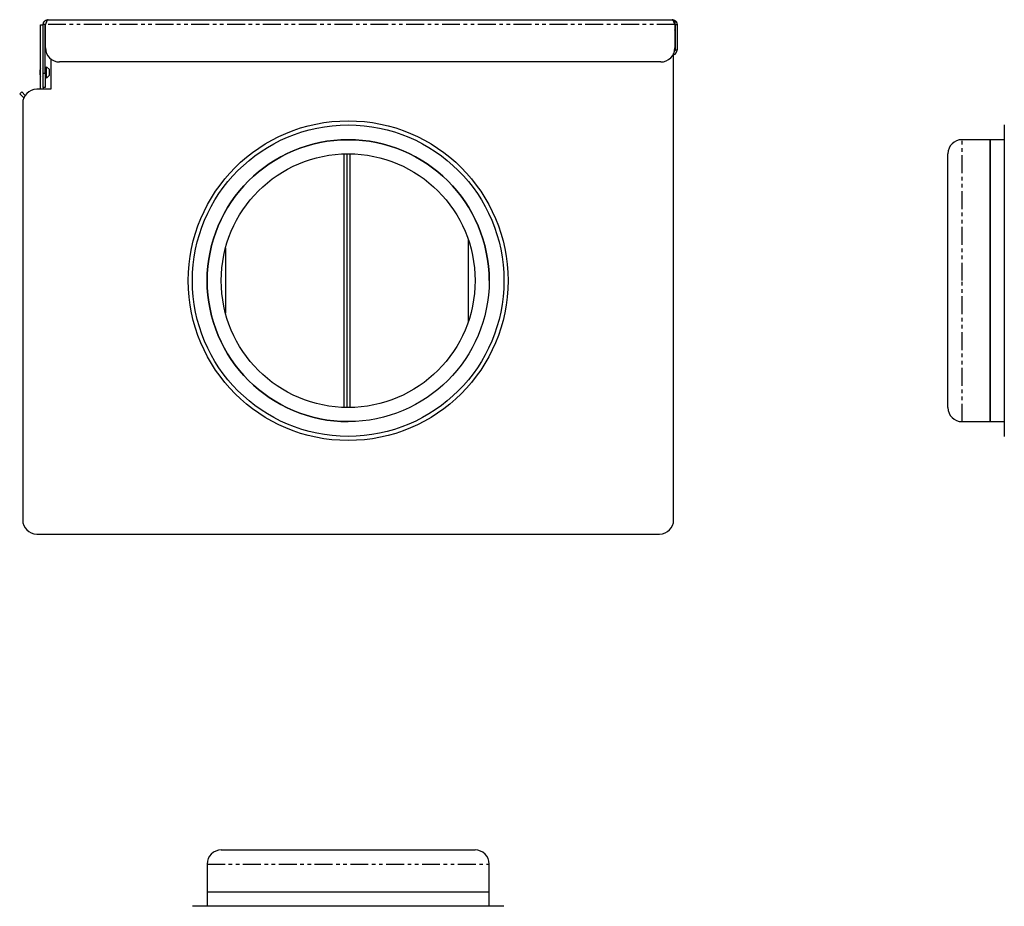
# Model space of a CAD drawing. Extents: x -326 to 506, y -205 to 592.
# Drawn here: x -326 to 23, y 278 to 592 of the extents above; entities that cross this region are included whole.
import ezdxf

# ---------------------------------------------------------------- set-up
doc = ezdxf.new("R2010")
doc.units = 0
doc.header["$MEASUREMENT"] = 0
doc.linetypes.add('PHANTOM', pattern=[12.7, 6.35, -1.27, 1.27, -1.27, 1.27, -1.27])
doc.layers.get('0').update_dxf_attribs({"linetype": 'CONTINUOUS'})

msp = doc.modelspace()

# ---------------------------------------------------------------- linework, layer by layer
at = {"color": 7, "linetype": 'Continuous'}
for p, q in [((-318.53, 567.22), (-318.53, 590.12)), ((-318.53, 590.12), (-317.53, 590.12)), ((-316.83, 590.22), (-317.53, 590.22)), ((-317.53, 572.92), (-317.53, 590.22)), ((-316.83, 572.92), (-316.83, 590.22)), ((-316.76, 581.92), (-316.76, 590.22)), ((-315.83, 591.92), (-94.53, 591.92)), ((-93.53, 591.22), (-93.97, 591.22)), ((-93.6, 590.6), (-93.53, 590.22)), ((-93.6, 590.22), (-93.6, 581.92)), ((-93.53, 590.28), (-93.53, 591.22)), ((-93.53, 590.22), (-92.83, 590.22)), ((-93.53, 590.22), (-93.53, 581.12)), ((-92.83, 590.22), (-92.83, 581.12)), ((-93.53, 589.22), (-93.6, 589.22)), ((-94.03, 414.52), (-94.03, 579.89)), ((-93.53, 581.12), (-93.66, 581.12)), ((-92.83, 581.12), (-93.53, 581.12)), ((-314.83, 577.97), (-314.83, 567.22)), ((-98.6, 576.92), (-311.76, 576.92)), ((-318.63, 572.32), (-318.63, 574.12)), ((-317.53, 567.92), (-317.53, 572.92)), ((-316.33, 574.72), (-316.83, 574.72)), ((-316.83, 572.92), (-316.83, 567.92)), ((-315.33, 574.22), (-316.33, 575.22)), ((-316.33, 571.22), (-316.33, 575.22)), ((-315.33, 572.22), (-315.33, 574.22)), ((-316.83, 571.72), (-316.33, 571.72)), ((-316.33, 571.22), (-315.33, 572.22)), ((-325.18, 566.36), (-325.89, 565.65)), ((-325.89, 565.65), (-324.42, 564.18)), ((-323.92, 565.09), (-325.18, 566.36)), ((-314.83, 567.22), (-319.83, 567.22)), ((-316.83, 567.92), (-317.53, 567.92)), ((-317.53, 567.92), (-317.53, 567.22)), ((-324.83, 562.22), (-324.83, 414.52)), ((23.21, 554.61), (23.21, 444.12)), ((18.21, 549.37), (8.21, 549.37)), ((23.21, 549.37), (18.21, 549.37)), ((18.21, 549.37), (18.21, 449.37)), ((18.21, 499.37), (18.21, 549.37)), ((-210.98, 544.34), (-210.98, 454.39)), ((-209.93, 544.36), (-209.93, 454.37)), ((-208.87, 544.36), (-208.87, 454.37)), ((3.21, 499.37), (3.21, 544.37)), ((-166.93, 514.16), (-166.93, 484.58)), ((-252.93, 510.89), (-252.93, 487.84)), ((3.21, 454.37), (3.21, 499.37)), ((18.21, 449.37), (18.21, 499.37)), ((8.21, 449.37), (18.21, 449.37)), ((18.21, 449.37), (23.21, 449.37)), ((-319.83, 409.52), (-99.03, 409.52)), ((-254.43, 297.5), (-164.43, 297.5)), ((-259.43, 292.5), (-259.43, 282.5)), ((-159.43, 282.5), (-159.43, 292.5)), ((-259.43, 282.5), (-259.43, 277.5)), ((-159.43, 282.5), (-259.43, 282.5)), ((-159.43, 277.5), (-159.43, 282.5)), ((-154.18, 277.5), (-264.67, 277.5))]:
    msp.add_line(p, q, dxfattribs=at)
at = {"color": 8, "linetype": 'PHANTOM'}
for p, q in [((-93.6, 590.22), (-316.76, 590.22)), ((-93.6, 587.92), (-93.53, 587.92)), ((-317.53, 572.92), (-316.83, 572.92)), ((8.21, 499.37), (8.21, 549.37)), ((8.21, 449.37), (8.21, 499.37)), ((-259.43, 292.5), (-159.43, 292.5))]:
    msp.add_line(p, q, dxfattribs=at)
at = {"color": 7, "linetype": 'Continuous', "flags": 128}
for points in [[(-93.53, 587.92), (-93.55, 588.17), (-93.6, 588.34)], [(-318.53, 574.64), (-318.58, 574.4), (-318.63, 574.12)], [(-318.63, 572.32), (-318.58, 572.04), (-318.53, 571.8)]]:
    msp.add_lwpolyline(points, dxfattribs=at)
at = {"color": 7}
for points in [[(-317.53, 590.22, 0), (-317.53, 590.23, 0), (-317.52, 590.24, 0), (-317.52, 590.25, 0), (-317.52, 590.26, 0), (-317.52, 590.27, 0), (-317.52, 590.28, 0), (-317.52, 590.29, 0), (-317.52, 590.3, 0), (-317.52, 590.31, 0), (-317.52, 590.32, 0), (-317.51, 590.33, 0), (-317.51, 590.34, 0), (-317.51, 590.35, 0), (-317.51, 590.36, 0), (-317.51, 590.37, 0), (-317.51, 590.38, 0), (-317.51, 590.39, 0), (-317.51, 590.4, 0), (-317.5, 590.41, 0), (-317.5, 590.43, 0), (-317.5, 590.44, 0), (-317.5, 590.45, 0), (-317.5, 590.46, 0), (-317.5, 590.47, 0), (-317.5, 590.48, 0), (-317.5, 590.49, 0), (-317.49, 590.5, 0), (-317.49, 590.51, 0), (-317.49, 590.52, 0), (-317.49, 590.53, 0), (-317.49, 590.54, 0), (-317.49, 590.55, 0), (-317.48, 590.56, 0), (-317.48, 590.57, 0), (-317.48, 590.58, 0), (-317.48, 590.59, 0), (-317.48, 590.6, 0), (-317.47, 590.61, 0), (-317.47, 590.62, 0), (-317.47, 590.63, 0), (-317.47, 590.64, 0), (-317.46, 590.65, 0), (-317.46, 590.66, 0), (-317.46, 590.67, 0), (-317.46, 590.68, 0), (-317.45, 590.69, 0), (-317.45, 590.7, 0), (-317.45, 590.71, 0), (-317.45, 590.72, 0), (-317.44, 590.73, 0), (-317.44, 590.74, 0), (-317.44, 590.75, 0), (-317.44, 590.76, 0), (-317.43, 590.77, 0), (-317.43, 590.78, 0), (-317.43, 590.79, 0), (-317.42, 590.8, 0), (-317.42, 590.81, 0), (-317.42, 590.82, 0), (-317.41, 590.83, 0), (-317.41, 590.84, 0), (-317.41, 590.85, 0), (-317.4, 590.86, 0), (-317.4, 590.87, 0), (-317.39, 590.88, 0), (-317.39, 590.89, 0), (-317.39, 590.9, 0), (-317.38, 590.91, 0), (-317.38, 590.92, 0), (-317.37, 590.93, 0), (-317.37, 590.94, 0), (-317.37, 590.95, 0), (-317.36, 590.96, 0), (-317.36, 590.97, 0), (-317.35, 590.98, 0), (-317.35, 590.98, 0), (-317.34, 590.99, 0), (-317.34, 591, 0), (-317.33, 591.01, 0), (-317.33, 591.02, 0), (-317.32, 591.03, 0), (-317.32, 591.04, 0), (-317.31, 591.05, 0), (-317.31, 591.06, 0), (-317.3, 591.07, 0), (-317.3, 591.08, 0), (-317.29, 591.09, 0), (-317.29, 591.09, 0), (-317.28, 591.1, 0), (-317.27, 591.11, 0), (-317.27, 591.12, 0), (-317.26, 591.13, 0), (-317.26, 591.14, 0), (-317.25, 591.15, 0), (-317.25, 591.16, 0), (-317.24, 591.16, 0), (-317.23, 591.17, 0), (-317.23, 591.18, 0), (-317.22, 591.19, 0), (-317.22, 591.2, 0), (-317.21, 591.21, 0), (-317.2, 591.22, 0), (-317.2, 591.23, 0), (-317.19, 591.23, 0), (-317.19, 591.24, 0), (-317.18, 591.25, 0), (-317.17, 591.26, 0), (-317.17, 591.27, 0), (-317.16, 591.27, 0), (-317.15, 591.28, 0), (-317.14, 591.29, 0), (-317.14, 591.3, 0), (-317.13, 591.31, 0), (-317.12, 591.32, 0), (-317.12, 591.32, 0), (-317.11, 591.33, 0), (-317.1, 591.34, 0), (-317.1, 591.35, 0), (-317.09, 591.36, 0), (-317.08, 591.36, 0), (-317.08, 591.37, 0), (-317.07, 591.38, 0), (-317.06, 591.38, 0), (-317.05, 591.39, 0), (-317.05, 591.4, 0), (-317.04, 591.41, 0), (-317.03, 591.41, 0), (-317.02, 591.42, 0), (-317.02, 591.43, 0), (-317.01, 591.44, 0), (-317, 591.44, 0), (-316.99, 591.45, 0), (-316.99, 591.46, 0), (-316.98, 591.47, 0), (-316.97, 591.47, 0), (-316.96, 591.48, 0), (-316.96, 591.49, 0), (-316.95, 591.49, 0), (-316.94, 591.5, 0), (-316.93, 591.51, 0), (-316.92, 591.51, 0), (-316.92, 591.52, 0), (-316.91, 591.53, 0), (-316.9, 591.53, 0), (-316.89, 591.54, 0), (-316.88, 591.55, 0), (-316.88, 591.55, 0), (-316.87, 591.56, 0), (-316.86, 591.57, 0), (-316.85, 591.57, 0), (-316.84, 591.58, 0), (-316.83, 591.59, 0), (-316.82, 591.59, 0), (-316.82, 591.6, 0), (-316.81, 591.6, 0), (-316.8, 591.61, 0), (-316.79, 591.62, 0), (-316.78, 591.62, 0), (-316.77, 591.63, 0), (-316.76, 591.63, 0), (-316.76, 591.64, 0), (-316.75, 591.64, 0), (-316.74, 591.65, 0), (-316.73, 591.66, 0), (-316.72, 591.66, 0), (-316.71, 591.67, 0), (-316.7, 591.67, 0), (-316.69, 591.68, 0), (-316.69, 591.68, 0), (-316.68, 591.69, 0), (-316.67, 591.69, 0), (-316.66, 591.7, 0), (-316.65, 591.71, 0), (-316.64, 591.71, 0), (-316.63, 591.72, 0), (-316.62, 591.72, 0), (-316.61, 591.73, 0), (-316.6, 591.73, 0), (-316.59, 591.73, 0), (-316.58, 591.74, 0), (-316.57, 591.74, 0), (-316.57, 591.75, 0), (-316.56, 591.75, 0), (-316.55, 591.76, 0), (-316.54, 591.76, 0), (-316.53, 591.77, 0), (-316.52, 591.77, 0), (-316.51, 591.77, 0), (-316.5, 591.78, 0), (-316.49, 591.78, 0), (-316.48, 591.79, 0), (-316.47, 591.79, 0), (-316.46, 591.8, 0), (-316.45, 591.8, 0), (-316.44, 591.8, 0), (-316.43, 591.81, 0), (-316.42, 591.81, 0), (-316.41, 591.82, 0), (-316.4, 591.82, 0), (-316.39, 591.82, 0), (-316.38, 591.83, 0), (-316.37, 591.83, 0), (-316.36, 591.83, 0), (-316.35, 591.84, 0), (-316.34, 591.84, 0), (-316.33, 591.84, 0), (-316.32, 591.85, 0), (-316.31, 591.85, 0), (-316.3, 591.85, 0), (-316.29, 591.85, 0), (-316.28, 591.86, 0), (-316.27, 591.86, 0), (-316.26, 591.86, 0), (-316.25, 591.87, 0), (-316.24, 591.87, 0), (-316.23, 591.87, 0), (-316.22, 591.87, 0), (-316.21, 591.87, 0), (-316.2, 591.88, 0), (-316.19, 591.88, 0), (-316.18, 591.88, 0), (-316.17, 591.88, 0), (-316.16, 591.88, 0), (-316.15, 591.89, 0), (-316.14, 591.89, 0), (-316.13, 591.89, 0), (-316.12, 591.89, 0), (-316.11, 591.89, 0), (-316.1, 591.9, 0), (-316.09, 591.9, 0), (-316.08, 591.9, 0), (-316.07, 591.9, 0), (-316.06, 591.9, 0), (-316.05, 591.9, 0), (-316.04, 591.9, 0), (-316.02, 591.9, 0), (-316.01, 591.9, 0), (-316, 591.91, 0), (-315.99, 591.91, 0), (-315.98, 591.91, 0), (-315.97, 591.91, 0), (-315.96, 591.91, 0), (-315.95, 591.91, 0), (-315.94, 591.91, 0), (-315.93, 591.91, 0), (-315.92, 591.91, 0), (-315.91, 591.91, 0), (-315.9, 591.91, 0), (-315.89, 591.91, 0), (-315.88, 591.91, 0), (-315.87, 591.91, 0), (-315.86, 591.91, 0), (-315.85, 591.92, 0), (-315.84, 591.92, 0), (-315.83, 591.92, 0)], [(-315.83, 591.92, 0), (-315.83, 591.91, 0), (-315.84, 591.91, 0), (-315.84, 591.91, 0), (-315.84, 591.91, 0), (-315.85, 591.91, 0), (-315.85, 591.91, 0), (-315.86, 591.91, 0), (-315.86, 591.91, 0), (-315.87, 591.9, 0), (-315.87, 591.9, 0), (-315.87, 591.9, 0), (-315.88, 591.9, 0), (-315.88, 591.9, 0), (-315.89, 591.9, 0), (-315.89, 591.89, 0), (-315.89, 591.89, 0), (-315.9, 591.89, 0), (-315.9, 591.89, 0), (-315.91, 591.89, 0), (-315.91, 591.89, 0), (-315.92, 591.88, 0), (-315.92, 591.88, 0), (-315.92, 591.88, 0), (-315.93, 591.88, 0), (-315.93, 591.88, 0), (-315.94, 591.88, 0), (-315.94, 591.87, 0), (-315.94, 591.87, 0), (-315.95, 591.87, 0), (-315.95, 591.87, 0), (-315.96, 591.87, 0), (-315.96, 591.86, 0), (-315.96, 591.86, 0), (-315.97, 591.86, 0), (-315.97, 591.86, 0), (-315.98, 591.85, 0), (-315.98, 591.85, 0), (-315.99, 591.85, 0), (-315.99, 591.85, 0), (-315.99, 591.84, 0), (-316, 591.84, 0), (-316, 591.84, 0), (-316.01, 591.83, 0), (-316.01, 591.83, 0), (-316.01, 591.83, 0), (-316.02, 591.82, 0), (-316.02, 591.82, 0), (-316.03, 591.82, 0), (-316.03, 591.81, 0), (-316.04, 591.81, 0), (-316.04, 591.81, 0), (-316.04, 591.8, 0), (-316.05, 591.8, 0), (-316.05, 591.79, 0), (-316.06, 591.79, 0), (-316.06, 591.79, 0), (-316.06, 591.78, 0), (-316.07, 591.78, 0), (-316.07, 591.77, 0), (-316.08, 591.77, 0), (-316.08, 591.76, 0), (-316.09, 591.76, 0), (-316.09, 591.75, 0), (-316.09, 591.75, 0), (-316.1, 591.74, 0), (-316.1, 591.74, 0), (-316.11, 591.73, 0), (-316.11, 591.73, 0), (-316.12, 591.72, 0), (-316.12, 591.72, 0), (-316.12, 591.71, 0), (-316.13, 591.71, 0), (-316.13, 591.7, 0), (-316.14, 591.69, 0), (-316.14, 591.69, 0), (-316.14, 591.68, 0), (-316.15, 591.68, 0), (-316.15, 591.67, 0), (-316.16, 591.66, 0), (-316.16, 591.66, 0), (-316.17, 591.65, 0), (-316.17, 591.64, 0), (-316.17, 591.64, 0), (-316.18, 591.63, 0), (-316.18, 591.62, 0), (-316.19, 591.62, 0), (-316.19, 591.61, 0), (-316.19, 591.6, 0), (-316.2, 591.6, 0), (-316.2, 591.59, 0), (-316.21, 591.58, 0), (-316.21, 591.57, 0), (-316.21, 591.57, 0), (-316.22, 591.56, 0), (-316.22, 591.55, 0), (-316.23, 591.54, 0), (-316.23, 591.54, 0), (-316.24, 591.53, 0), (-316.24, 591.52, 0), (-316.24, 591.51, 0), (-316.25, 591.51, 0), (-316.25, 591.5, 0), (-316.26, 591.49, 0), (-316.26, 591.48, 0), (-316.26, 591.47, 0), (-316.27, 591.47, 0), (-316.27, 591.46, 0), (-316.28, 591.45, 0), (-316.28, 591.44, 0), (-316.29, 591.43, 0), (-316.29, 591.42, 0), (-316.29, 591.41, 0), (-316.3, 591.41, 0), (-316.3, 591.4, 0), (-316.31, 591.39, 0), (-316.31, 591.38, 0), (-316.31, 591.37, 0), (-316.32, 591.36, 0), (-316.32, 591.35, 0), (-316.33, 591.34, 0), (-316.33, 591.34, 0), (-316.34, 591.33, 0), (-316.34, 591.32, 0), (-316.34, 591.31, 0), (-316.35, 591.3, 0), (-316.35, 591.29, 0), (-316.36, 591.28, 0), (-316.36, 591.27, 0), (-316.37, 591.26, 0), (-316.37, 591.25, 0), (-316.37, 591.24, 0), (-316.38, 591.23, 0), (-316.38, 591.22, 0), (-316.39, 591.21, 0), (-316.39, 591.2, 0), (-316.39, 591.19, 0), (-316.4, 591.18, 0), (-316.4, 591.17, 0), (-316.41, 591.16, 0), (-316.41, 591.15, 0), (-316.42, 591.14, 0), (-316.42, 591.13, 0), (-316.42, 591.12, 0), (-316.43, 591.11, 0), (-316.43, 591.1, 0), (-316.44, 591.09, 0), (-316.44, 591.08, 0), (-316.44, 591.07, 0), (-316.45, 591.06, 0), (-316.45, 591.05, 0), (-316.46, 591.04, 0), (-316.46, 591.03, 0), (-316.46, 591.02, 0), (-316.47, 591.01, 0), (-316.47, 591, 0), (-316.48, 590.99, 0), (-316.48, 590.98, 0), (-316.49, 590.97, 0), (-316.49, 590.96, 0), (-316.49, 590.95, 0), (-316.5, 590.94, 0), (-316.5, 590.92, 0), (-316.51, 590.91, 0), (-316.51, 590.9, 0), (-316.51, 590.89, 0), (-316.52, 590.88, 0), (-316.52, 590.87, 0), (-316.53, 590.86, 0), (-316.53, 590.85, 0), (-316.54, 590.84, 0), (-316.54, 590.83, 0), (-316.54, 590.81, 0), (-316.55, 590.8, 0), (-316.55, 590.79, 0), (-316.56, 590.78, 0), (-316.56, 590.77, 0), (-316.56, 590.76, 0), (-316.57, 590.75, 0), (-316.57, 590.74, 0), (-316.58, 590.72, 0), (-316.58, 590.71, 0), (-316.59, 590.7, 0), (-316.59, 590.69, 0), (-316.6, 590.68, 0), (-316.6, 590.67, 0), (-316.6, 590.65, 0), (-316.61, 590.64, 0), (-316.61, 590.63, 0), (-316.62, 590.62, 0), (-316.62, 590.61, 0), (-316.62, 590.6, 0), (-316.63, 590.59, 0), (-316.63, 590.57, 0), (-316.64, 590.56, 0), (-316.64, 590.55, 0), (-316.64, 590.54, 0), (-316.65, 590.53, 0), (-316.65, 590.51, 0), (-316.66, 590.5, 0), (-316.66, 590.49, 0), (-316.67, 590.48, 0), (-316.67, 590.47, 0), (-316.67, 590.46, 0), (-316.68, 590.44, 0), (-316.68, 590.43, 0), (-316.69, 590.42, 0), (-316.69, 590.41, 0), (-316.69, 590.4, 0), (-316.7, 590.38, 0), (-316.7, 590.37, 0), (-316.71, 590.36, 0), (-316.71, 590.35, 0), (-316.71, 590.34, 0), (-316.72, 590.33, 0), (-316.72, 590.31, 0), (-316.73, 590.3, 0), (-316.73, 590.29, 0), (-316.74, 590.28, 0), (-316.74, 590.26, 0), (-316.75, 590.25, 0), (-316.75, 590.24, 0), (-316.75, 590.23, 0), (-316.76, 590.22, 0)], [(-93.6, 590.22, 0), (-93.6, 590.23, 0), (-93.6, 590.24, 0), (-93.61, 590.25, 0), (-93.61, 590.26, 0), (-93.62, 590.27, 0), (-93.62, 590.28, 0), (-93.62, 590.29, 0), (-93.63, 590.3, 0), (-93.63, 590.31, 0), (-93.63, 590.32, 0), (-93.64, 590.33, 0), (-93.64, 590.34, 0), (-93.64, 590.35, 0), (-93.65, 590.36, 0), (-93.65, 590.37, 0), (-93.66, 590.38, 0), (-93.66, 590.39, 0), (-93.66, 590.4, 0), (-93.67, 590.41, 0), (-93.67, 590.43, 0), (-93.67, 590.44, 0), (-93.68, 590.45, 0), (-93.68, 590.46, 0), (-93.68, 590.47, 0), (-93.69, 590.48, 0), (-93.69, 590.49, 0), (-93.7, 590.5, 0), (-93.7, 590.51, 0), (-93.7, 590.52, 0), (-93.71, 590.53, 0), (-93.71, 590.54, 0), (-93.71, 590.55, 0), (-93.72, 590.56, 0), (-93.72, 590.57, 0), (-93.72, 590.58, 0), (-93.73, 590.59, 0), (-93.73, 590.6, 0), (-93.74, 590.61, 0), (-93.74, 590.62, 0), (-93.74, 590.63, 0), (-93.75, 590.64, 0), (-93.75, 590.65, 0), (-93.75, 590.66, 0), (-93.76, 590.67, 0), (-93.76, 590.68, 0), (-93.77, 590.69, 0), (-93.77, 590.7, 0), (-93.77, 590.71, 0), (-93.78, 590.72, 0), (-93.78, 590.73, 0), (-93.78, 590.74, 0), (-93.79, 590.75, 0), (-93.79, 590.76, 0), (-93.79, 590.77, 0), (-93.8, 590.78, 0), (-93.8, 590.79, 0), (-93.81, 590.8, 0), (-93.81, 590.81, 0), (-93.81, 590.82, 0), (-93.82, 590.83, 0), (-93.82, 590.84, 0), (-93.82, 590.85, 0), (-93.83, 590.86, 0), (-93.83, 590.87, 0), (-93.83, 590.88, 0), (-93.84, 590.89, 0), (-93.84, 590.9, 0), (-93.85, 590.91, 0), (-93.85, 590.92, 0), (-93.85, 590.93, 0), (-93.86, 590.94, 0), (-93.86, 590.95, 0), (-93.86, 590.96, 0), (-93.87, 590.97, 0), (-93.87, 590.98, 0), (-93.87, 590.98, 0), (-93.88, 590.99, 0), (-93.88, 591, 0), (-93.89, 591.01, 0), (-93.89, 591.02, 0), (-93.89, 591.03, 0), (-93.9, 591.04, 0), (-93.9, 591.05, 0), (-93.9, 591.06, 0), (-93.91, 591.07, 0), (-93.91, 591.08, 0), (-93.91, 591.09, 0), (-93.92, 591.09, 0), (-93.92, 591.1, 0), (-93.93, 591.11, 0), (-93.93, 591.12, 0), (-93.93, 591.13, 0), (-93.94, 591.14, 0), (-93.94, 591.15, 0), (-93.94, 591.16, 0), (-93.95, 591.16, 0), (-93.95, 591.17, 0), (-93.95, 591.18, 0), (-93.96, 591.19, 0), (-93.96, 591.2, 0), (-93.97, 591.21, 0), (-93.97, 591.22, 0), (-93.97, 591.23, 0), (-93.98, 591.23, 0), (-93.98, 591.24, 0), (-93.98, 591.25, 0), (-93.99, 591.26, 0), (-93.99, 591.27, 0), (-93.99, 591.27, 0), (-94, 591.28, 0), (-94, 591.29, 0), (-94.01, 591.3, 0), (-94.01, 591.31, 0), (-94.01, 591.32, 0), (-94.02, 591.32, 0), (-94.02, 591.33, 0), (-94.02, 591.34, 0), (-94.03, 591.35, 0), (-94.03, 591.36, 0), (-94.03, 591.36, 0), (-94.04, 591.37, 0), (-94.04, 591.38, 0), (-94.05, 591.38, 0), (-94.05, 591.39, 0), (-94.05, 591.4, 0), (-94.06, 591.41, 0), (-94.06, 591.41, 0), (-94.06, 591.42, 0), (-94.07, 591.43, 0), (-94.07, 591.44, 0), (-94.08, 591.45, 0), (-94.08, 591.45, 0), (-94.08, 591.46, 0), (-94.09, 591.47, 0), (-94.09, 591.47, 0), (-94.09, 591.48, 0), (-94.1, 591.49, 0), (-94.1, 591.49, 0), (-94.1, 591.5, 0), (-94.11, 591.51, 0), (-94.11, 591.51, 0), (-94.12, 591.52, 0), (-94.12, 591.53, 0), (-94.12, 591.53, 0), (-94.13, 591.54, 0), (-94.13, 591.55, 0), (-94.13, 591.55, 0), (-94.14, 591.56, 0), (-94.14, 591.57, 0), (-94.14, 591.57, 0), (-94.15, 591.58, 0), (-94.15, 591.59, 0), (-94.16, 591.59, 0), (-94.16, 591.6, 0), (-94.16, 591.6, 0), (-94.17, 591.61, 0), (-94.17, 591.62, 0), (-94.17, 591.62, 0), (-94.18, 591.63, 0), (-94.18, 591.63, 0), (-94.18, 591.64, 0), (-94.19, 591.64, 0), (-94.19, 591.65, 0), (-94.2, 591.66, 0), (-94.2, 591.66, 0), (-94.2, 591.67, 0), (-94.21, 591.67, 0), (-94.21, 591.68, 0), (-94.21, 591.68, 0), (-94.22, 591.69, 0), (-94.22, 591.69, 0), (-94.22, 591.7, 0), (-94.23, 591.71, 0), (-94.23, 591.71, 0), (-94.24, 591.72, 0), (-94.24, 591.72, 0), (-94.24, 591.73, 0), (-94.25, 591.73, 0), (-94.25, 591.73, 0), (-94.25, 591.74, 0), (-94.26, 591.74, 0), (-94.26, 591.75, 0), (-94.26, 591.75, 0), (-94.27, 591.76, 0), (-94.27, 591.76, 0), (-94.28, 591.77, 0), (-94.28, 591.77, 0), (-94.28, 591.77, 0), (-94.29, 591.78, 0), (-94.29, 591.78, 0), (-94.29, 591.79, 0), (-94.3, 591.79, 0), (-94.3, 591.8, 0), (-94.31, 591.8, 0), (-94.31, 591.8, 0), (-94.31, 591.81, 0), (-94.32, 591.81, 0), (-94.32, 591.82, 0), (-94.32, 591.82, 0), (-94.33, 591.82, 0), (-94.33, 591.83, 0), (-94.33, 591.83, 0), (-94.34, 591.83, 0), (-94.34, 591.84, 0), (-94.35, 591.84, 0), (-94.35, 591.84, 0), (-94.35, 591.85, 0), (-94.36, 591.85, 0), (-94.36, 591.85, 0), (-94.36, 591.85, 0), (-94.37, 591.86, 0), (-94.37, 591.86, 0), (-94.37, 591.86, 0), (-94.38, 591.87, 0), (-94.38, 591.87, 0), (-94.39, 591.87, 0), (-94.39, 591.87, 0), (-94.39, 591.87, 0), (-94.4, 591.88, 0), (-94.4, 591.88, 0), (-94.4, 591.88, 0), (-94.41, 591.88, 0), (-94.41, 591.88, 0), (-94.41, 591.89, 0), (-94.42, 591.89, 0), (-94.42, 591.89, 0), (-94.43, 591.89, 0), (-94.43, 591.89, 0), (-94.43, 591.9, 0), (-94.44, 591.9, 0), (-94.44, 591.9, 0), (-94.44, 591.9, 0), (-94.45, 591.9, 0), (-94.45, 591.9, 0), (-94.45, 591.9, 0), (-94.46, 591.9, 0), (-94.46, 591.9, 0), (-94.47, 591.91, 0), (-94.47, 591.91, 0), (-94.47, 591.91, 0), (-94.48, 591.91, 0), (-94.48, 591.91, 0), (-94.48, 591.91, 0), (-94.49, 591.91, 0), (-94.49, 591.91, 0), (-94.49, 591.91, 0), (-94.5, 591.91, 0), (-94.5, 591.91, 0), (-94.51, 591.91, 0), (-94.51, 591.91, 0), (-94.51, 591.91, 0), (-94.52, 591.91, 0), (-94.52, 591.92, 0), (-94.52, 591.92, 0), (-94.53, 591.92, 0)], [(-94.53, 591.92, 0), (-94.52, 591.91, 0), (-94.5, 591.91, 0), (-94.49, 591.91, 0), (-94.48, 591.91, 0), (-94.47, 591.91, 0), (-94.46, 591.91, 0), (-94.44, 591.91, 0), (-94.43, 591.91, 0), (-94.42, 591.9, 0), (-94.41, 591.9, 0), (-94.4, 591.9, 0), (-94.38, 591.9, 0), (-94.37, 591.9, 0), (-94.36, 591.9, 0), (-94.35, 591.89, 0), (-94.34, 591.89, 0), (-94.32, 591.89, 0), (-94.31, 591.89, 0), (-94.3, 591.89, 0), (-94.29, 591.89, 0), (-94.28, 591.88, 0), (-94.26, 591.88, 0), (-94.25, 591.88, 0), (-94.24, 591.88, 0), (-94.23, 591.88, 0), (-94.22, 591.88, 0), (-94.21, 591.87, 0), (-94.19, 591.87, 0), (-94.18, 591.87, 0), (-94.17, 591.87, 0), (-94.16, 591.87, 0), (-94.15, 591.86, 0), (-94.14, 591.86, 0), (-94.12, 591.86, 0), (-94.11, 591.86, 0), (-94.1, 591.85, 0), (-94.09, 591.85, 0), (-94.08, 591.85, 0), (-94.07, 591.85, 0), (-94.05, 591.84, 0), (-94.04, 591.84, 0), (-94.03, 591.84, 0), (-94.02, 591.83, 0), (-94.01, 591.83, 0), (-94, 591.83, 0), (-93.99, 591.82, 0), (-93.97, 591.82, 0), (-93.96, 591.82, 0), (-93.95, 591.81, 0), (-93.94, 591.81, 0), (-93.93, 591.81, 0), (-93.92, 591.8, 0), (-93.91, 591.8, 0), (-93.9, 591.79, 0), (-93.88, 591.79, 0), (-93.87, 591.79, 0), (-93.86, 591.78, 0), (-93.85, 591.78, 0), (-93.84, 591.77, 0), (-93.83, 591.77, 0), (-93.82, 591.76, 0), (-93.81, 591.76, 0), (-93.8, 591.75, 0), (-93.79, 591.75, 0), (-93.78, 591.74, 0), (-93.77, 591.74, 0), (-93.75, 591.73, 0), (-93.74, 591.73, 0), (-93.73, 591.72, 0), (-93.72, 591.72, 0), (-93.71, 591.71, 0), (-93.7, 591.71, 0), (-93.69, 591.7, 0), (-93.68, 591.69, 0), (-93.67, 591.69, 0), (-93.66, 591.68, 0), (-93.65, 591.68, 0), (-93.64, 591.67, 0), (-93.63, 591.66, 0), (-93.62, 591.66, 0), (-93.61, 591.65, 0), (-93.6, 591.64, 0), (-93.59, 591.64, 0), (-93.58, 591.63, 0), (-93.57, 591.62, 0), (-93.56, 591.62, 0), (-93.55, 591.61, 0), (-93.54, 591.6, 0), (-93.53, 591.6, 0), (-93.52, 591.59, 0), (-93.51, 591.58, 0), (-93.5, 591.57, 0), (-93.49, 591.57, 0), (-93.48, 591.56, 0), (-93.47, 591.55, 0), (-93.46, 591.54, 0), (-93.45, 591.54, 0), (-93.45, 591.53, 0), (-93.44, 591.52, 0), (-93.43, 591.51, 0), (-93.42, 591.51, 0), (-93.41, 591.5, 0), (-93.4, 591.49, 0), (-93.39, 591.48, 0), (-93.38, 591.47, 0), (-93.37, 591.47, 0), (-93.36, 591.46, 0), (-93.36, 591.45, 0), (-93.35, 591.44, 0), (-93.34, 591.43, 0), (-93.33, 591.42, 0), (-93.32, 591.41, 0), (-93.31, 591.41, 0), (-93.3, 591.4, 0), (-93.3, 591.39, 0), (-93.29, 591.38, 0), (-93.28, 591.37, 0), (-93.27, 591.36, 0), (-93.26, 591.35, 0), (-93.25, 591.34, 0), (-93.25, 591.34, 0), (-93.24, 591.33, 0), (-93.23, 591.32, 0), (-93.22, 591.31, 0), (-93.21, 591.3, 0), (-93.21, 591.29, 0), (-93.2, 591.28, 0), (-93.19, 591.27, 0), (-93.18, 591.26, 0), (-93.18, 591.25, 0), (-93.17, 591.24, 0), (-93.16, 591.23, 0), (-93.15, 591.22, 0), (-93.15, 591.21, 0), (-93.14, 591.2, 0), (-93.13, 591.19, 0), (-93.13, 591.18, 0), (-93.12, 591.17, 0), (-93.11, 591.16, 0), (-93.11, 591.15, 0), (-93.1, 591.14, 0), (-93.09, 591.13, 0), (-93.09, 591.12, 0), (-93.08, 591.11, 0), (-93.07, 591.1, 0), (-93.07, 591.09, 0), (-93.06, 591.08, 0), (-93.06, 591.07, 0), (-93.05, 591.06, 0), (-93.04, 591.05, 0), (-93.04, 591.04, 0), (-93.03, 591.03, 0), (-93.03, 591.02, 0), (-93.02, 591.01, 0), (-93.02, 591, 0), (-93.01, 590.99, 0), (-93, 590.98, 0), (-93, 590.97, 0), (-92.99, 590.96, 0), (-92.99, 590.95, 0), (-92.98, 590.94, 0), (-92.98, 590.92, 0), (-92.98, 590.91, 0), (-92.97, 590.9, 0), (-92.97, 590.89, 0), (-92.96, 590.88, 0), (-92.96, 590.87, 0), (-92.95, 590.86, 0), (-92.95, 590.85, 0), (-92.95, 590.84, 0), (-92.94, 590.83, 0), (-92.94, 590.81, 0), (-92.93, 590.8, 0), (-92.93, 590.79, 0), (-92.93, 590.78, 0), (-92.92, 590.77, 0), (-92.92, 590.76, 0), (-92.92, 590.75, 0), (-92.91, 590.74, 0), (-92.91, 590.72, 0), (-92.91, 590.71, 0), (-92.9, 590.7, 0), (-92.9, 590.69, 0), (-92.9, 590.68, 0), (-92.9, 590.67, 0), (-92.89, 590.65, 0), (-92.89, 590.64, 0), (-92.89, 590.63, 0), (-92.89, 590.62, 0), (-92.88, 590.61, 0), (-92.88, 590.6, 0), (-92.88, 590.59, 0), (-92.88, 590.57, 0), (-92.87, 590.56, 0), (-92.87, 590.55, 0), (-92.87, 590.54, 0), (-92.87, 590.53, 0), (-92.87, 590.51, 0), (-92.86, 590.5, 0), (-92.86, 590.49, 0), (-92.86, 590.48, 0), (-92.86, 590.47, 0), (-92.86, 590.46, 0), (-92.86, 590.44, 0), (-92.85, 590.43, 0), (-92.85, 590.42, 0), (-92.85, 590.41, 0), (-92.85, 590.4, 0), (-92.85, 590.38, 0), (-92.85, 590.37, 0), (-92.84, 590.36, 0), (-92.84, 590.35, 0), (-92.84, 590.34, 0), (-92.84, 590.33, 0), (-92.84, 590.31, 0), (-92.84, 590.3, 0), (-92.84, 590.29, 0), (-92.83, 590.28, 0), (-92.83, 590.26, 0), (-92.83, 590.25, 0), (-92.83, 590.24, 0), (-92.83, 590.23, 0), (-92.83, 590.22, 0)]]:
    msp.add_polyline3d(points, dxfattribs=at)
at = {"color": 7, "linetype": 'Continuous'}
for radius in [56.69, 55.24, 50, 45]:
    msp.add_circle((-209.43, 499.37), radius, dxfattribs=at)
for centre, radius, start, end in [((-311.76, 581.92), 5, 180, 270), ((-98.6, 581.92), 5, 270, 0), ((-94.53, 581.12), 1.7, 287.1046, 0), ((-94.53, 581.12), 1, 313.875, 0), ((-319.83, 562.22), 5, 90, 180), ((-209.43, 499.37), 50, 0, 180), ((8.21, 544.37), 5, 90, 180), ((-209.43, 499.37), 50, 180, 270), ((8.21, 454.37), 5, 180, 270), ((-319.83, 414.52), 5, 180, 270), ((-99.03, 414.52), 5, 270, 0), ((-254.43, 292.5), 5, 90, 180), ((-164.43, 292.5), 5, 0, 90)]:
    msp.add_arc(centre, radius, start, end, dxfattribs=at)

doc.saveas('drawing.dxf')
